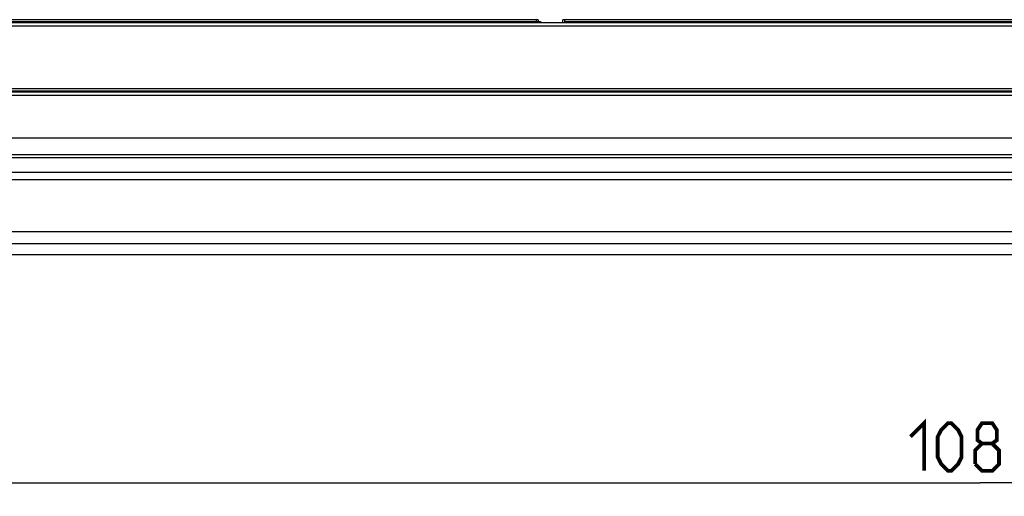
# Model space of a CAD drawing. Units: millimetres. Extents: x 0 to 420, y 0 to 297.
# Drawn here: x 48 to 120, y 180 to 215 of the extents above; entities that cross this region are included whole.
import ezdxf

# ---------------------------------------------------------------- set-up
doc = ezdxf.new("R2010")
doc.units = ezdxf.units.MM
doc.header["$LTSCALE"] = 23.1
doc.layers.get('0').update_dxf_attribs({"linetype": 'CONTINUOUS'})
doc.styles.get("Standard").update_dxf_attribs({"font": 'txt', "width": 0.85})
doc.dimstyles.new('DIMSTYLE_1', dxfattribs={"dimtxt": 3.5, "dimasz": 3.5, "dimexe": 1, "dimexo": 0.5, "dimgap": 0.875, "dimtad": 1, "dimlfac": 6.666667, "dimdsep": 46, "dimtxsty": 'STANDARD', "dimblk": '_FILLED', "dimblk1": '_FILLED', "dimblk2": '_FILLED', "dimcen": 0.09, "dimadec": 0, "dimazin": 0, "dimtp": 1.2, "dimtm": 1.2, "dimtfac": 1, "dimtofl": 0, "dimtmove": 0, "dimatfit": 3, "dimldrblk": '_FILLED', "dimfxl": 1, "dimtolj": 1, "dimarcsym": 0})

# ---------------------------------------------------------------- blocks, each defined once
blk = doc.blocks.new('_FILLED')
at = {"color": 0, "linetype": 'BYBLOCK'}
blk.add_solid([(0, 0), (-1, 0.143), (-1, -0.143)], dxfattribs=at)
blk = doc.blocks.new('*D0')
at = {"color": 2, "linetype": 'CONTINUOUS'}
for p, q in [((37.06, 190.328), (37.06, 179.763)), ((199.06, 190.328), (199.06, 179.763)), ((37.06, 180.763), (118.06, 180.763)), ((199.06, 180.763), (118.06, 180.763))]:
    blk.add_line(p, q, dxfattribs=at)
at = {"color": 2, "linetype": 'CONTINUOUS', "xscale": 3.5, "yscale": 3.5, "zscale": 3.5, "rotation": 180}
blk.add_blockref('_FILLED', (37.06, 180.763), dxfattribs=at)
at = {"color": 2, "linetype": 'CONTINUOUS', "xscale": 3.5, "yscale": 3.5, "zscale": 3.5}
blk.add_blockref('_FILLED', (199.06, 180.763), dxfattribs=at)

msp = doc.modelspace()

# ---------------------------------------------------------------- linework, layer by layer
at = {"color": 9, "linetype": 'CONTINUOUS'}
for p, q in [((85.4729, 214.7774), (36.6104, 214.7774)), ((148.5479, 214.7774), (87.5729, 214.7774)), ((206.1906, 214.2915), (29.9235, 214.2915)), ((200.6045, 209.6871), (35.5126, 209.6871)), ((200.4027, 209.5298), (35.6361, 209.5298)), ((200.3885, 209.5181), (35.6503, 209.5181)), ((200.0047, 209.2023), (36.0107, 209.2023)), ((39.5313, 204.6546), (196.5894, 204.6546)), ((39.7215, 204.8675), (196.3993, 204.8675)), ((198.2452, 203.5602), (37.8756, 203.5602)), ((199.0642, 203.0224), (37.0566, 203.0224)), ((202.2977, 199.1835), (33.7327, 199.1835)), ((202.2233, 198.315), (33.8975, 198.315)), ((202.0713, 197.5137), (34.0495, 197.5137))]:
    msp.add_line(p, q, dxfattribs=at)
at = {"color": 7, "linetype": 'CONTINUOUS'}
for p, q in [((85.4729, 214.6274), (36.6104, 214.6274)), ((50.3111, 214.6274), (50.3911, 214.5474)), ((57.7096, 214.6274), (57.6297, 214.5474)), ((85.7876, 214.6224), (60.4032, 214.6224)), ((85.4729, 214.7774), (85.4729, 214.6274)), ((85.6229, 214.7774), (85.4729, 214.7774)), ((85.6229, 214.7774), (85.6229, 214.6224)), ((87.4229, 214.5474), (87.4229, 214.7774)), ((87.5729, 214.7774), (87.4229, 214.7774)), ((87.5729, 214.6274), (87.5729, 214.7774)), ((148.5479, 214.6274), (87.5729, 214.6274)), ((121.7876, 214.6224), (96.4032, 214.6224)), ((206.5141, 214.5474), (29.6372, 214.5474)), ((200.2974, 209.4431), (35.5163, 209.4431)), ((200.3769, 209.5085), (35.6617, 209.5085)), ((39.6083, 206.0984), (196.5125, 206.0984)), ((201.9594, 197.4968), (34.0527, 197.4968))]:
    msp.add_line(p, q, dxfattribs=at)
at = {"color": 2, "linetype": 'CONTINUOUS', "const_width": 0.28}
for points in [[(112.9354, 184.1382), (113.9354, 185.1382), (113.9354, 181.6382)], [(114.9354, 182.6382), (114.9354, 184.1382), (115.1854, 184.6382), (115.6854, 185.1382), (115.9354, 185.1382), (116.4354, 184.6382), (116.6854, 184.1382), (116.6854, 182.6382), (116.4354, 182.1382), (115.9354, 181.6382), (115.6854, 181.6382), (115.1854, 182.1382), (114.9354, 182.6382)], [(118.1854, 183.6382), (117.8521, 183.8882), (117.8521, 184.6382), (118.1854, 185.1382), (118.9354, 185.1382), (119.2687, 184.6382), (119.2687, 183.8882), (118.9354, 183.6382), (119.4354, 183.1382), (119.4354, 182.1382), (118.9354, 181.6382), (118.1854, 181.6382), (117.6854, 182.1382)], [(117.6854, 182.1382), (117.6854, 183.1382), (118.1854, 183.6382), (118.9354, 183.6382)]]:
    msp.add_lwpolyline(points, dxfattribs=at)
at = {"color": 7, "linetype": 'CONTINUOUS'}
for centre, start, end in [((60.7162, 214.5473), 112.355076, 179.921188), ((61.0536, 214.5473), 112.363202, 179.925262), ((61.4154, 214.5473), 112.371661, 179.929488), ((61.8018, 214.5473), 112.380407, 179.933843), ((62.2134, 214.5473), 112.389391, 179.9383), ((62.6505, 214.5473), 112.398564, 179.942835), ((63.1137, 214.5473), 112.407868, 179.947418), ((83.0771, 214.5473), 0.052582, 67.592132), ((83.5403, 214.5473), 0.057165, 67.601436), ((83.9774, 214.5473), 0.0617, 67.610609), ((84.3889, 214.5473), 0.066157, 67.619593), ((84.7754, 214.5473), 0.070512, 67.628339), ((85.1372, 214.5473), 0.074738, 67.636798), ((85.4746, 214.5473), 0.078812, 67.644924), ((96.7162, 214.5473), 112.355076, 179.921188), ((97.0536, 214.5473), 112.363202, 179.925262), ((97.4154, 214.5473), 112.371661, 179.929488), ((97.8018, 214.5473), 112.380407, 179.933843), ((98.2134, 214.5473), 112.389391, 179.9383), ((98.6505, 214.5473), 112.398564, 179.942835), ((99.1137, 214.5473), 112.407868, 179.947418), ((119.0771, 214.5473), 0.052582, 67.592132), ((119.5403, 214.5473), 0.057165, 67.601436)]:
    msp.add_arc(centre, 0.075, start, end, dxfattribs=at)
for points in [[(60.3743, 214.6167), (60.3609, 214.6111), (60.3367, 214.5917), (60.3278, 214.5619), (60.3278, 214.5474)], [(85.8165, 214.6167), (85.8299, 214.6111), (85.854, 214.5917), (85.863, 214.5619), (85.863, 214.5474)], [(96.3743, 214.6167), (96.3609, 214.6111), (96.3367, 214.5917), (96.3278, 214.5619), (96.3278, 214.5474)]]:
    msp.add_open_spline(points, degree=3, knots=[0, 0, 0, 0, 0.4997939, 1, 1, 1, 1], dxfattribs=at)
for points in [[(60.4032, 214.6224), (60.3934, 214.6224), (60.3834, 214.6204), (60.3743, 214.6167)], [(60.7165, 214.6224), (60.7067, 214.6224), (60.6967, 214.6204), (60.6876, 214.6167)], [(61.0539, 214.6224), (61.0441, 214.6224), (61.0341, 214.6204), (61.0251, 214.6167)], [(61.4157, 214.6224), (61.4059, 214.6224), (61.3959, 214.6204), (61.3868, 214.6167)], [(61.8021, 214.6224), (61.7923, 214.6224), (61.7823, 214.6204), (61.7733, 214.6167)], [(62.2137, 214.6224), (62.2039, 214.6224), (62.1939, 214.6204), (62.1848, 214.6167)], [(62.6507, 214.6224), (62.6409, 214.6224), (62.631, 214.6204), (62.6219, 214.6167)], [(63.1139, 214.6224), (63.1041, 214.6224), (63.0942, 214.6204), (63.0851, 214.6167)], [(63.5662, 214.6123), (63.555, 214.6059), (63.5452, 214.5961), (63.5387, 214.5848)], [(63.6039, 214.6224), (63.5909, 214.6224), (63.5775, 214.6188), (63.5662, 214.6123)], [(64.0837, 214.6123), (64.062, 214.5998), (64.0461, 214.5724), (64.0461, 214.5474)], [(64.1213, 214.6224), (64.1083, 214.6224), (64.0949, 214.6188), (64.0837, 214.6123)], [(82.0695, 214.6224), (82.0825, 214.6224), (82.0959, 214.6188), (82.1071, 214.6123)], [(82.1071, 214.6123), (82.1288, 214.5998), (82.1447, 214.5724), (82.1447, 214.5474)], [(82.5869, 214.6224), (82.5999, 214.6224), (82.6133, 214.6188), (82.6246, 214.6123)], [(82.6246, 214.6123), (82.6358, 214.6059), (82.6456, 214.5961), (82.6521, 214.5848)], [(83.0768, 214.6224), (83.0866, 214.6224), (83.0966, 214.6204), (83.1057, 214.6167)], [(83.54, 214.6224), (83.5498, 214.6224), (83.5598, 214.6204), (83.5689, 214.6167)], [(83.9771, 214.6224), (83.9869, 214.6224), (83.9969, 214.6204), (84.006, 214.6167)], [(84.3886, 214.6224), (84.3984, 214.6224), (84.4084, 214.6204), (84.4175, 214.6167)], [(84.7751, 214.6224), (84.7849, 214.6224), (84.7949, 214.6204), (84.8039, 214.6167)], [(85.1368, 214.6224), (85.1466, 214.6224), (85.1566, 214.6204), (85.1657, 214.6167)], [(85.4742, 214.6224), (85.4841, 214.6224), (85.494, 214.6204), (85.5031, 214.6167)], [(85.7876, 214.6224), (85.7974, 214.6224), (85.8074, 214.6204), (85.8165, 214.6167)], [(96.4032, 214.6224), (96.3934, 214.6224), (96.3834, 214.6204), (96.3743, 214.6167)], [(96.7165, 214.6224), (96.7067, 214.6224), (96.6967, 214.6204), (96.6876, 214.6167)], [(97.0539, 214.6224), (97.0441, 214.6224), (97.0341, 214.6204), (97.0251, 214.6167)], [(97.4157, 214.6224), (97.4059, 214.6224), (97.3959, 214.6204), (97.3868, 214.6167)], [(97.8021, 214.6224), (97.7923, 214.6224), (97.7823, 214.6204), (97.7733, 214.6167)], [(98.2137, 214.6224), (98.2039, 214.6224), (98.1939, 214.6204), (98.1848, 214.6167)], [(98.6507, 214.6224), (98.6409, 214.6224), (98.631, 214.6204), (98.6219, 214.6167)], [(99.1139, 214.6224), (99.1041, 214.6224), (99.0942, 214.6204), (99.0851, 214.6167)], [(99.5662, 214.6123), (99.555, 214.6059), (99.5452, 214.5961), (99.5387, 214.5848)], [(99.6039, 214.6224), (99.5909, 214.6224), (99.5775, 214.6188), (99.5662, 214.6123)], [(100.0837, 214.6123), (100.062, 214.5998), (100.0461, 214.5724), (100.0461, 214.5474)], [(100.1213, 214.6224), (100.1083, 214.6224), (100.0949, 214.6188), (100.0837, 214.6123)], [(118.0695, 214.6224), (118.0825, 214.6224), (118.0959, 214.6188), (118.1071, 214.6123)], [(118.1071, 214.6123), (118.1288, 214.5998), (118.1447, 214.5724), (118.1447, 214.5474)], [(118.5869, 214.6224), (118.5999, 214.6224), (118.6133, 214.6188), (118.6246, 214.6123)], [(118.6246, 214.6123), (118.6358, 214.6059), (118.6456, 214.5961), (118.6521, 214.5848)], [(119.0768, 214.6224), (119.0866, 214.6224), (119.0966, 214.6204), (119.1057, 214.6167)], [(119.54, 214.6224), (119.5498, 214.6224), (119.5598, 214.6204), (119.5689, 214.6167)], [(63.5387, 214.5848), (63.5322, 214.5737), (63.5286, 214.5603), (63.5286, 214.5474)], [(82.6521, 214.5848), (82.6586, 214.5737), (82.6621, 214.5603), (82.6621, 214.5474)], [(99.5387, 214.5848), (99.5322, 214.5737), (99.5286, 214.5603), (99.5286, 214.5474)], [(118.6521, 214.5848), (118.6586, 214.5737), (118.6621, 214.5603), (118.6621, 214.5474)]]:
    msp.add_open_spline(points, degree=3, dxfattribs=at)
at = {"color": 9, "linetype": 'CONTINUOUS'}
for points, knots in [([(60.4032, 214.6224), (60.4059, 214.6224), (60.4114, 214.614), (60.4174, 214.5901), (60.42, 214.5655), (60.4207, 214.5474)], [0, 0, 0, 0, 0.1018029, 0.3105666, 1, 1, 1, 1]), ([(60.7165, 214.6224), (60.7192, 214.6224), (60.7246, 214.6139), (60.7304, 214.5901), (60.7329, 214.5655), (60.7337, 214.5474)], [0, 0, 0, 0, 0.1006529, 0.309336, 1, 1, 1, 1]), ([(61.0539, 214.6224), (61.0565, 214.6224), (61.0618, 214.6138), (61.0674, 214.5901), (61.0699, 214.5655), (61.0706, 214.5474)], [0, 0, 0, 0, 0.0994234, 0.3080247, 1, 1, 1, 1]), ([(61.4157, 214.6224), (61.4183, 214.6224), (61.4233, 214.6137), (61.4288, 214.5902), (61.4311, 214.5655), (61.4319, 214.5474)], [0, 0, 0, 0, 0.0981164, 0.3066358, 1, 1, 1, 1]), ([(61.8021, 214.6224), (61.8047, 214.6224), (61.8095, 214.6136), (61.8148, 214.5902), (61.8171, 214.5655), (61.8178, 214.5474)], [0, 0, 0, 0, 0.0967344, 0.3051727, 1, 1, 1, 1]), ([(62.2137, 214.6224), (62.2161, 214.6224), (62.2208, 214.6135), (62.2259, 214.5903), (62.228, 214.5655), (62.2287, 214.5474)], [0, 0, 0, 0, 0.0952805, 0.3036397, 1, 1, 1, 1]), ([(62.6507, 214.6224), (62.6532, 214.6224), (62.6576, 214.6134), (62.6625, 214.5903), (62.6645, 214.5655), (62.6652, 214.5474)], [0, 0, 0, 0, 0.0937586, 0.3020417, 1, 1, 1, 1]), ([(63.1139, 214.6224), (63.1163, 214.6224), (63.1204, 214.6132), (63.1252, 214.5904), (63.1271, 214.5655), (63.1277, 214.5474)], [0, 0, 0, 0, 0.0921736, 0.3003849, 1, 1, 1, 1]), ([(63.6039, 214.6224), (63.6062, 214.6224), (63.61, 214.6131), (63.6146, 214.5905), (63.6164, 214.5655), (63.617, 214.5474)], [0, 0, 0, 0, 0.0905317, 0.2986765, 1, 1, 1, 1]), ([(64.1213, 214.6224), (64.1236, 214.6224), (64.1271, 214.6129), (64.1315, 214.5906), (64.1331, 214.5655), (64.1337, 214.5474)], [0, 0, 0, 0, 0.0888406, 0.2969255, 1, 1, 1, 1]), ([(82.0695, 214.6224), (82.0672, 214.6224), (82.0637, 214.6129), (82.0592, 214.5906), (82.0576, 214.5655), (82.0571, 214.5474)], [0, 0, 0, 0, 0.0888503, 0.2969739, 1, 1, 1, 1]), ([(82.5869, 214.6224), (82.5846, 214.6224), (82.5807, 214.6131), (82.5761, 214.5905), (82.5744, 214.5655), (82.5738, 214.5474)], [0, 0, 0, 0, 0.0905413, 0.2987249, 1, 1, 1, 1]), ([(83.0768, 214.6224), (83.0745, 214.6224), (83.0703, 214.6132), (83.0656, 214.5904), (83.0636, 214.5655), (83.063, 214.5474)], [0, 0, 0, 0, 0.0921832, 0.3004331, 1, 1, 1, 1]), ([(83.54, 214.6224), (83.5376, 214.6224), (83.5332, 214.6134), (83.5283, 214.5903), (83.5262, 214.5655), (83.5256, 214.5474)], [0, 0, 0, 0, 0.0937683, 0.3020898, 1, 1, 1, 1]), ([(83.9771, 214.6224), (83.9746, 214.6224), (83.97, 214.6135), (83.9649, 214.5903), (83.9627, 214.5655), (83.962, 214.5474)], [0, 0, 0, 0, 0.0952902, 0.3036876, 1, 1, 1, 1]), ([(84.3886, 214.6224), (84.3861, 214.6224), (84.3812, 214.6136), (84.376, 214.5902), (84.3737, 214.5655), (84.373, 214.5474)], [0, 0, 0, 0, 0.0967441, 0.3052205, 1, 1, 1, 1]), ([(84.7751, 214.6224), (84.7725, 214.6224), (84.7674, 214.6137), (84.762, 214.5902), (84.7596, 214.5655), (84.7589, 214.5474)], [0, 0, 0, 0, 0.0981261, 0.3066835, 1, 1, 1, 1]), ([(85.1368, 214.6224), (85.1342, 214.6224), (85.129, 214.6138), (85.1233, 214.5901), (85.1209, 214.5655), (85.1201, 214.5474)], [0, 0, 0, 0, 0.0994332, 0.3080724, 1, 1, 1, 1]), ([(85.4742, 214.6224), (85.4716, 214.6224), (85.4662, 214.6139), (85.4604, 214.5901), (85.4579, 214.5655), (85.4571, 214.5474)], [0, 0, 0, 0, 0.1006627, 0.3093835, 1, 1, 1, 1]), ([(85.7876, 214.6224), (85.7849, 214.6224), (85.7793, 214.614), (85.7734, 214.5901), (85.7708, 214.5655), (85.77, 214.5474)], [0, 0, 0, 0, 0.1018127, 0.310614, 1, 1, 1, 1]), ([(96.4032, 214.6224), (96.4059, 214.6224), (96.4114, 214.614), (96.4174, 214.5901), (96.42, 214.5655), (96.4207, 214.5474)], [0, 0, 0, 0, 0.1018029, 0.3105666, 1, 1, 1, 1]), ([(96.7165, 214.6224), (96.7192, 214.6224), (96.7246, 214.6139), (96.7304, 214.5901), (96.7329, 214.5655), (96.7337, 214.5474)], [0, 0, 0, 0, 0.1006529, 0.309336, 1, 1, 1, 1]), ([(97.0539, 214.6224), (97.0565, 214.6224), (97.0618, 214.6138), (97.0674, 214.5901), (97.0699, 214.5655), (97.0706, 214.5474)], [0, 0, 0, 0, 0.0994234, 0.3080247, 1, 1, 1, 1]), ([(97.4157, 214.6224), (97.4183, 214.6224), (97.4233, 214.6137), (97.4288, 214.5902), (97.4311, 214.5655), (97.4319, 214.5474)], [0, 0, 0, 0, 0.0981164, 0.3066358, 1, 1, 1, 1]), ([(97.8021, 214.6224), (97.8047, 214.6224), (97.8095, 214.6136), (97.8148, 214.5902), (97.8171, 214.5655), (97.8178, 214.5474)], [0, 0, 0, 0, 0.0967344, 0.3051727, 1, 1, 1, 1]), ([(98.2137, 214.6224), (98.2161, 214.6224), (98.2208, 214.6135), (98.2259, 214.5903), (98.228, 214.5655), (98.2287, 214.5474)], [0, 0, 0, 0, 0.0952805, 0.3036397, 1, 1, 1, 1]), ([(98.6507, 214.6224), (98.6532, 214.6224), (98.6576, 214.6134), (98.6625, 214.5903), (98.6645, 214.5655), (98.6652, 214.5474)], [0, 0, 0, 0, 0.0937586, 0.3020417, 1, 1, 1, 1]), ([(99.1139, 214.6224), (99.1163, 214.6224), (99.1204, 214.6132), (99.1252, 214.5904), (99.1271, 214.5655), (99.1277, 214.5474)], [0, 0, 0, 0, 0.0921736, 0.3003849, 1, 1, 1, 1]), ([(99.6039, 214.6224), (99.6062, 214.6224), (99.61, 214.6131), (99.6146, 214.5905), (99.6164, 214.5655), (99.617, 214.5474)], [0, 0, 0, 0, 0.0905317, 0.2986765, 1, 1, 1, 1]), ([(100.1213, 214.6224), (100.1236, 214.6224), (100.1271, 214.6129), (100.1315, 214.5906), (100.1331, 214.5655), (100.1337, 214.5474)], [0, 0, 0, 0, 0.0888406, 0.2969255, 1, 1, 1, 1]), ([(118.0695, 214.6224), (118.0672, 214.6224), (118.0637, 214.6129), (118.0592, 214.5906), (118.0576, 214.5655), (118.0571, 214.5474)], [0, 0, 0, 0, 0.0888503, 0.2969739, 1, 1, 1, 1]), ([(118.5869, 214.6224), (118.5846, 214.6224), (118.5807, 214.6131), (118.5761, 214.5905), (118.5744, 214.5655), (118.5738, 214.5474)], [0, 0, 0, 0, 0.0905413, 0.2987249, 1, 1, 1, 1]), ([(119.0768, 214.6224), (119.0745, 214.6224), (119.0703, 214.6132), (119.0656, 214.5904), (119.0636, 214.5655), (119.063, 214.5474)], [0, 0, 0, 0, 0.0921832, 0.3004331, 1, 1, 1, 1]), ([(119.54, 214.6224), (119.5376, 214.6224), (119.5332, 214.6134), (119.5283, 214.5903), (119.5262, 214.5655), (119.5256, 214.5474)], [0, 0, 0, 0, 0.0937683, 0.3020898, 1, 1, 1, 1])]:
    msp.add_open_spline(points, degree=3, knots=knots, dxfattribs=at)

# ---------------------------------------------------------------- dimensions: what is measured, and where the dimension line sits
at = {"color": 2, "linetype": 'CONTINUOUS'}
dim = msp.add_linear_dim(base=(199.0604, 180.7632), p1=(37.0604, 190.8281), p2=(199.0604, 190.8281), dimstyle='DIMSTYLE_1', dxfattribs=at)
dim.commit()
dim.dimension.update_dxf_attribs({"geometry": '*D0', "text_midpoint": (112.9354, 180.7632), "dimtype": 160})

doc.saveas('drawing.dxf')
